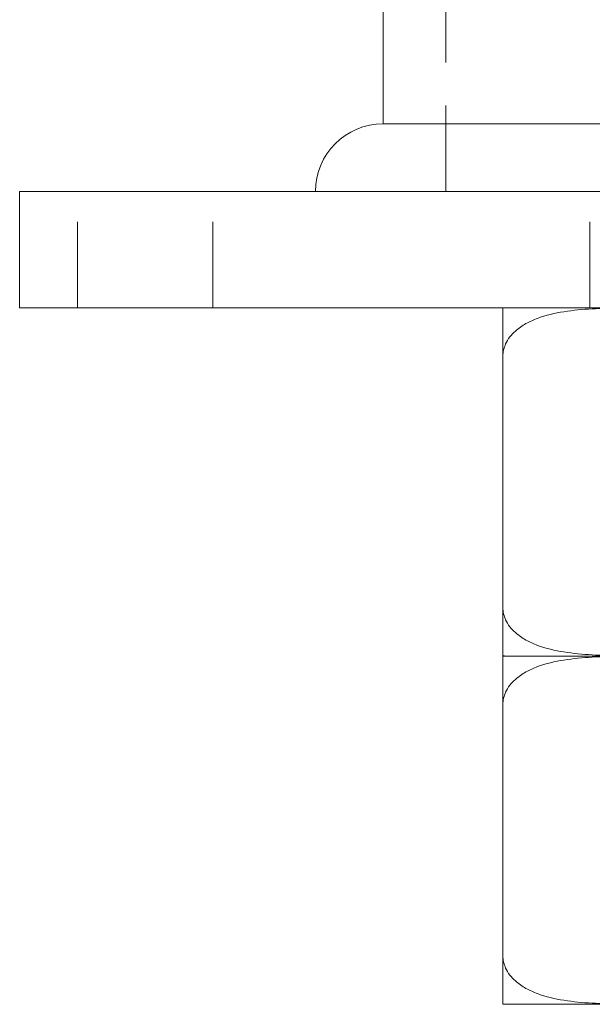
# Model space of a CAD drawing. Units: millimetres. Extents: x -15092 to -14711, y -84 to 505.
# Drawn here: x -15052 to -15022, y 332 to 383 of the extents above; entities that cross this region are included whole.
import ezdxf

# ---------------------------------------------------------------- set-up
doc = ezdxf.new("R2010")
doc.units = ezdxf.units.MM
doc.header["$LTSCALE"] = 0.7
doc.linetypes.add('VERDECKT', pattern=[9.525, 6.35, -3.175])
doc.layers.add('Pitzl', color=250, linetype='Continuous', lineweight=18)

# ---------------------------------------------------------------- blocks, each defined once
blk = doc.blocks.new('A$C117821ae')
at = {"color": 0, "linetype": 'VERDECKT', "lineweight": 0, "extrusion": (0, 1, -2.22045e-16)}
for p, q in [((-7441.433, 273), (-7441.433, 403.3)), ((-7460.483, 267), (-7460.483, 273)), ((-7453.483, 267), (-7453.483, 273)), ((-7433.983, 267), (-7433.983, 273))]:
    blk.add_line(p, q, dxfattribs=at)
at = {"color": 0, "linetype": 'Continuous', "lineweight": 0, "extrusion": (0, 1, -2.22045e-16)}
for p, q in [((-7444.683, 276.5), (-7444.683, 401.8)), ((-7383.483, 273), (-7463.483, 273)), ((-7463.483, 267), (-7463.483, 273)), ((-7383.483, 267), (-7463.483, 267)), ((-7438.483, 264.5), (-7438.483, 251.5)), ((-7408.662, 249), (-7438.303, 249)), ((-7438.303, 249), (-7408.662, 249)), ((-7438.483, 246.5), (-7438.483, 233.5)), ((-7408.662, 231), (-7438.303, 231))]:
    blk.add_line(p, q, dxfattribs=at)
at = {"color": 0, "linetype": 'Continuous', "lineweight": 0, "extrusion": (0, -2.22045e-16, -1)}
for centre, radius, start, end in [((7444.683, 273), 3.5, 360, 90), ((7438.303, 264.5), 2.5, 85.8828, 90), ((7438.303, 251.5), 2.5, 270, 274.1172), ((7438.303, 246.5), 2.5, 85.8828, 90), ((7438.303, 233.5), 2.5, 270, 274.1172)]:
    blk.add_arc(centre, radius, start, end, dxfattribs=at)
at = {"color": 0, "linetype": 'Continuous', "lineweight": 0}
blk.add_rational_spline([(-7444.683, 276.5), (-7444.683, 276.5), (-7423.483, 276.5), (-7402.283, 276.5), (-7402.283, 276.5)], [1, 0.707106781187, 1, 0.707106781187, 1], degree=2, knots=[-3.141593, -3.141593, -3.141593, -1.570796, -1.570796, 0, 0, 0], dxfattribs=at)
for points, knots in [([(-7423.483, 264.5), (-7423.483, 264.603), (-7423.494, 264.714), (-7423.543, 264.93), (-7423.58, 265.034), (-7423.678, 265.25), (-7423.754, 265.375), (-7423.93, 265.602), (-7424.029, 265.704), (-7424.285, 265.933), (-7424.474, 266.065), (-7424.871, 266.287), (-7425.079, 266.378), (-7425.702, 266.61), (-7426.162, 266.717), (-7427.112, 266.868), (-7427.602, 266.912), (-7428.588, 266.967), (-7429.083, 266.979), (-7430.054, 266.992), (-7430.529, 266.994), (-7431.436, 266.994), (-7431.911, 266.992), (-7432.882, 266.979), (-7433.377, 266.967), (-7434.363, 266.912), (-7434.853, 266.868), (-7435.803, 266.717), (-7436.263, 266.61), (-7436.886, 266.378), (-7437.094, 266.287), (-7437.491, 266.065), (-7437.681, 265.933), (-7437.936, 265.704), (-7438.035, 265.602), (-7438.211, 265.375), (-7438.288, 265.25), (-7438.385, 265.034), (-7438.422, 264.93), (-7438.471, 264.714), (-7438.483, 264.603), (-7438.483, 264.5)], [9.136579, 9.136579, 9.136579, 9.136579, 9.444853, 9.444853, 9.753126, 9.753126, 10.173293, 10.173293, 10.593461, 10.593461, 11.293487, 11.293487, 11.993513, 11.993513, 13.563425, 13.563425, 15.133336, 15.133336, 16.703247, 16.703247, 18.273159, 18.273159, 19.84307, 19.84307, 21.412982, 21.412982, 22.982893, 22.982893, 24.552804, 24.552804, 25.252831, 25.252831, 25.952857, 25.952857, 26.373024, 26.373024, 26.793192, 26.793192, 27.101465, 27.101465, 27.409738, 27.409738, 27.409738, 27.409738]), ([(-7438.483, 264.5), (-7438.483, 264.603), (-7438.483, 264.714), (-7438.483, 264.93), (-7438.483, 265.034), (-7438.483, 265.25), (-7438.483, 265.375), (-7438.483, 265.602), (-7438.483, 265.704), (-7438.483, 265.933), (-7438.483, 266.065), (-7438.483, 266.287), (-7438.483, 266.378), (-7438.483, 266.61), (-7438.483, 266.717), (-7438.483, 266.868), (-7438.483, 266.912), (-7438.483, 266.967), (-7438.483, 266.979), (-7438.483, 266.992), (-7438.483, 266.994), (-7438.483, 266.994)], [9.136579, 9.136579, 9.136579, 9.136579, 9.444853, 9.444853, 9.753126, 9.753126, 10.173293, 10.173293, 10.593461, 10.593461, 11.293487, 11.293487, 11.993513, 11.993513, 13.563425, 13.563425, 15.133336, 15.133336, 16.703247, 16.703247, 18.273159, 18.273159, 18.273159, 18.273159]), ([(-7438.483, 251.5), (-7438.483, 251.397), (-7438.471, 251.286), (-7438.422, 251.07), (-7438.385, 250.966), (-7438.288, 250.75), (-7438.211, 250.625), (-7438.035, 250.398), (-7437.936, 250.296), (-7437.681, 250.067), (-7437.491, 249.935), (-7437.094, 249.713), (-7436.886, 249.622), (-7436.263, 249.39), (-7435.803, 249.283), (-7434.853, 249.132), (-7434.363, 249.088), (-7433.377, 249.033), (-7432.882, 249.021), (-7431.911, 249.008), (-7431.436, 249.006), (-7430.983, 249.006), (-7430.529, 249.006), (-7430.054, 249.008), (-7429.083, 249.021), (-7428.588, 249.033), (-7427.602, 249.088), (-7427.112, 249.132), (-7426.162, 249.283), (-7425.702, 249.39), (-7425.079, 249.622), (-7424.871, 249.713), (-7424.474, 249.935), (-7424.285, 250.067), (-7424.029, 250.296), (-7423.93, 250.398), (-7423.754, 250.625), (-7423.678, 250.75), (-7423.58, 250.966), (-7423.543, 251.07), (-7423.494, 251.286), (-7423.483, 251.397), (-7423.483, 251.5)], [-9.136579, -9.136579, -9.136579, -9.136579, -8.828306, -8.828306, -8.520033, -8.520033, -8.099866, -8.099866, -7.679698, -7.679698, -6.979672, -6.979672, -6.279646, -6.279646, -4.709734, -4.709734, -3.139823, -3.139823, -1.569911, -1.569911, 0, 0, 0, 1.569911, 1.569911, 3.139823, 3.139823, 4.709734, 4.709734, 6.279646, 6.279646, 6.979672, 6.979672, 7.679698, 7.679698, 8.099866, 8.099866, 8.520033, 8.520033, 8.828306, 8.828306, 9.136579, 9.136579, 9.136579, 9.136579]), ([(-7438.483, 249.006), (-7438.483, 249.006), (-7438.483, 249.008), (-7438.483, 249.021), (-7438.483, 249.033), (-7438.483, 249.088), (-7438.483, 249.132), (-7438.483, 249.283), (-7438.483, 249.39), (-7438.483, 249.622), (-7438.483, 249.713), (-7438.483, 249.935), (-7438.483, 250.067), (-7438.483, 250.296), (-7438.483, 250.398), (-7438.483, 250.625), (-7438.483, 250.75), (-7438.483, 250.966), (-7438.483, 251.07), (-7438.483, 251.286), (-7438.483, 251.397), (-7438.483, 251.5)], [0, 0, 0, 0, 1.569911, 1.569911, 3.139823, 3.139823, 4.709734, 4.709734, 6.279646, 6.279646, 6.979672, 6.979672, 7.679698, 7.679698, 8.099866, 8.099866, 8.520033, 8.520033, 8.828306, 8.828306, 9.136579, 9.136579, 9.136579, 9.136579]), ([(-7423.483, 246.5), (-7423.483, 246.603), (-7423.494, 246.714), (-7423.543, 246.93), (-7423.58, 247.034), (-7423.678, 247.25), (-7423.754, 247.375), (-7423.93, 247.602), (-7424.029, 247.704), (-7424.285, 247.933), (-7424.474, 248.065), (-7424.871, 248.287), (-7425.079, 248.378), (-7425.702, 248.61), (-7426.162, 248.717), (-7427.112, 248.868), (-7427.602, 248.912), (-7428.588, 248.967), (-7429.083, 248.979), (-7430.054, 248.992), (-7430.529, 248.994), (-7431.436, 248.994), (-7431.911, 248.992), (-7432.882, 248.979), (-7433.377, 248.967), (-7434.363, 248.912), (-7434.853, 248.868), (-7435.803, 248.717), (-7436.263, 248.61), (-7436.886, 248.378), (-7437.094, 248.287), (-7437.491, 248.065), (-7437.681, 247.933), (-7437.936, 247.704), (-7438.035, 247.602), (-7438.211, 247.375), (-7438.288, 247.25), (-7438.385, 247.034), (-7438.422, 246.93), (-7438.471, 246.714), (-7438.483, 246.603), (-7438.483, 246.5)], [9.136579, 9.136579, 9.136579, 9.136579, 9.444853, 9.444853, 9.753126, 9.753126, 10.173293, 10.173293, 10.593461, 10.593461, 11.293487, 11.293487, 11.993513, 11.993513, 13.563425, 13.563425, 15.133336, 15.133336, 16.703247, 16.703247, 18.273159, 18.273159, 19.84307, 19.84307, 21.412982, 21.412982, 22.982893, 22.982893, 24.552804, 24.552804, 25.252831, 25.252831, 25.952857, 25.952857, 26.373024, 26.373024, 26.793192, 26.793192, 27.101465, 27.101465, 27.409738, 27.409738, 27.409738, 27.409738]), ([(-7438.483, 246.5), (-7438.483, 246.603), (-7438.483, 246.714), (-7438.483, 246.93), (-7438.483, 247.034), (-7438.483, 247.25), (-7438.483, 247.375), (-7438.483, 247.602), (-7438.483, 247.704), (-7438.483, 247.933), (-7438.483, 248.065), (-7438.483, 248.287), (-7438.483, 248.378), (-7438.483, 248.61), (-7438.483, 248.717), (-7438.483, 248.868), (-7438.483, 248.912), (-7438.483, 248.967), (-7438.483, 248.979), (-7438.483, 248.992), (-7438.483, 248.994), (-7438.483, 248.994)], [9.136579, 9.136579, 9.136579, 9.136579, 9.444853, 9.444853, 9.753126, 9.753126, 10.173293, 10.173293, 10.593461, 10.593461, 11.293487, 11.293487, 11.993513, 11.993513, 13.563425, 13.563425, 15.133336, 15.133336, 16.703247, 16.703247, 18.273159, 18.273159, 18.273159, 18.273159]), ([(-7438.483, 233.5), (-7438.483, 233.397), (-7438.471, 233.286), (-7438.422, 233.07), (-7438.385, 232.966), (-7438.288, 232.75), (-7438.211, 232.625), (-7438.035, 232.398), (-7437.936, 232.296), (-7437.681, 232.067), (-7437.491, 231.935), (-7437.094, 231.713), (-7436.886, 231.622), (-7436.263, 231.39), (-7435.803, 231.283), (-7434.853, 231.132), (-7434.363, 231.088), (-7433.377, 231.033), (-7432.882, 231.021), (-7431.911, 231.008), (-7431.436, 231.006), (-7430.983, 231.006), (-7430.529, 231.006), (-7430.054, 231.008), (-7429.083, 231.021), (-7428.588, 231.033), (-7427.602, 231.088), (-7427.112, 231.132), (-7426.162, 231.283), (-7425.702, 231.39), (-7425.079, 231.622), (-7424.871, 231.713), (-7424.474, 231.935), (-7424.285, 232.067), (-7424.029, 232.296), (-7423.93, 232.398), (-7423.754, 232.625), (-7423.678, 232.75), (-7423.58, 232.966), (-7423.543, 233.07), (-7423.494, 233.286), (-7423.483, 233.397), (-7423.483, 233.5)], [-9.136579, -9.136579, -9.136579, -9.136579, -8.828306, -8.828306, -8.520033, -8.520033, -8.099866, -8.099866, -7.679698, -7.679698, -6.979672, -6.979672, -6.279646, -6.279646, -4.709734, -4.709734, -3.139823, -3.139823, -1.569911, -1.569911, 0, 0, 0, 1.569911, 1.569911, 3.139823, 3.139823, 4.709734, 4.709734, 6.279646, 6.279646, 6.979672, 6.979672, 7.679698, 7.679698, 8.099866, 8.099866, 8.520033, 8.520033, 8.828306, 8.828306, 9.136579, 9.136579, 9.136579, 9.136579]), ([(-7438.483, 231.006), (-7438.483, 231.006), (-7438.483, 231.008), (-7438.483, 231.021), (-7438.483, 231.033), (-7438.483, 231.088), (-7438.483, 231.132), (-7438.483, 231.283), (-7438.483, 231.39), (-7438.483, 231.622), (-7438.483, 231.713), (-7438.483, 231.935), (-7438.483, 232.067), (-7438.483, 232.296), (-7438.483, 232.398), (-7438.483, 232.625), (-7438.483, 232.75), (-7438.483, 232.966), (-7438.483, 233.07), (-7438.483, 233.286), (-7438.483, 233.397), (-7438.483, 233.5)], [0, 0, 0, 0, 1.569911, 1.569911, 3.139823, 3.139823, 4.709734, 4.709734, 6.279646, 6.279646, 6.979672, 6.979672, 7.679698, 7.679698, 8.099866, 8.099866, 8.520033, 8.520033, 8.828306, 8.828306, 9.136579, 9.136579, 9.136579, 9.136579])]:
    blk.add_open_spline(points, degree=3, knots=knots, dxfattribs=at)

msp = doc.modelspace()

# ---------------------------------------------------------------- block references
at = {"layer": 'Pitzl'}
msp.add_blockref('A$C117821ae', (-7588.543, 101.445, 46.894), dxfattribs=at)

doc.saveas('drawing.dxf')
